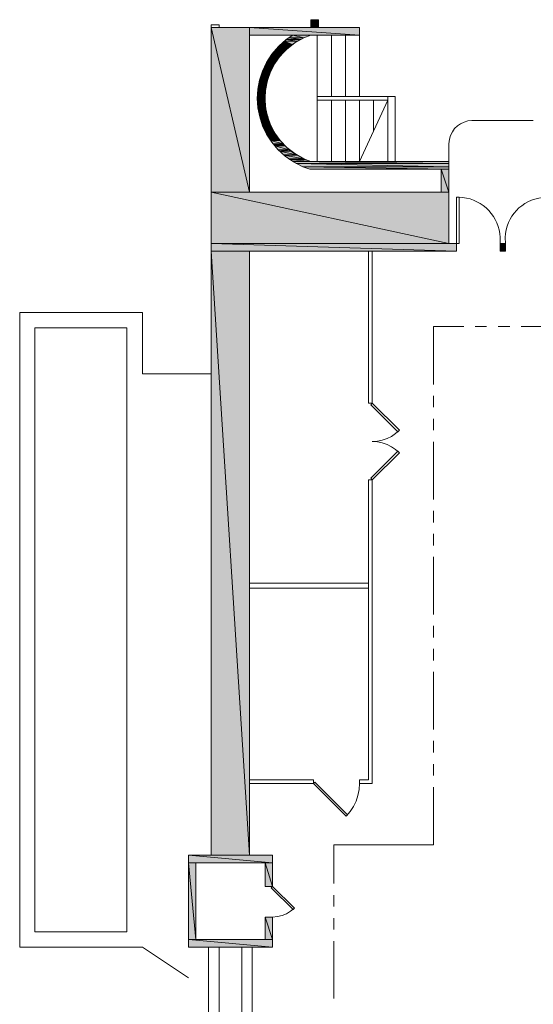
# Model space of a CAD drawing. Units: inches. Extents: x -0.8 to 9.3, y 1.5 to 11.
# Drawn here: x -0.5 to 1.5, y 5.7 to 9.4 of the extents above; entities that cross this region are included whole.
import ezdxf

# ---------------------------------------------------------------- set-up
doc = ezdxf.new("R2010")
doc.units = ezdxf.units.IN
doc.header["$MEASUREMENT"] = 0
doc.layers.add('Layer 1', color=7, linetype='Continuous')

msp = doc.modelspace()

# ---------------------------------------------------------------- hatches: boundary and pattern name
at = {"layer": 'Layer 1', "true_color": 0xffffff}
for points in [[(0.26, 9.3533), (0.405, 8.73), (0.26, 8.73)], [(0.26, 9.3533), (0.405, 9.3533), (0.405, 8.73)], [(0.405, 9.3533), (0.8208, 9.3242), (0.405, 9.3242)], [(0.405, 9.3533), (0.8208, 9.3533), (0.8208, 9.3242)], [(0.6367, 9.3825), (0.6658, 9.3533), (0.6367, 9.3533)], [(0.6367, 9.3825), (0.6658, 9.3825), (0.6658, 9.3533)], [(0.5533, 9.3142), (0.5983, 9.3075), (0.5433, 9.3075)], [(0.5683, 9.3242), (0.61, 9.3142), (0.5533, 9.3142)], [(0.5533, 9.3142), (0.61, 9.3142), (0.5983, 9.3075)], [(0.5683, 9.3242), (0.6367, 9.3242), (0.61, 9.3142)], [(0.5175, 9.2842), (0.5408, 9.2667), (0.5008, 9.2667)], [(0.5208, 9.2883), (0.5608, 9.2842), (0.5175, 9.2842)], [(0.5175, 9.2842), (0.5608, 9.2842), (0.5408, 9.2667)], [(0.5358, 9.3008), (0.5667, 9.2883), (0.5208, 9.2883)], [(0.5208, 9.2883), (0.5667, 9.2883), (0.5608, 9.2842)], [(0.5433, 9.3075), (0.585, 9.3008), (0.5358, 9.3008)], [(0.5358, 9.3008), (0.585, 9.3008), (0.5667, 9.2883)], [(0.5433, 9.3075), (0.5983, 9.3075), (0.585, 9.3008)], [(0.4825, 9.2433), (0.5033, 9.2217), (0.4692, 9.2217)], [(0.4833, 9.2442), (0.5192, 9.2433), (0.4825, 9.2433)], [(0.4825, 9.2433), (0.5192, 9.2433), (0.5033, 9.2217)], [(0.5, 9.2658), (0.52, 9.2442), (0.4833, 9.2442)], [(0.4833, 9.2442), (0.52, 9.2442), (0.5192, 9.2433)], [(0.5008, 9.2667), (0.5392, 9.2658), (0.5, 9.2658)], [(0.5, 9.2658), (0.5392, 9.2658), (0.52, 9.2442)], [(0.5008, 9.2667), (0.5408, 9.2667), (0.5392, 9.2658)], [(0.4575, 9.1967), (0.4867, 9.1908), (0.455, 9.1908)], [(0.4675, 9.2183), (0.4892, 9.1967), (0.4575, 9.1967)], [(0.4575, 9.1967), (0.4892, 9.1967), (0.4867, 9.1908)], [(0.4692, 9.2217), (0.5008, 9.2183), (0.4675, 9.2183)], [(0.4675, 9.2183), (0.5008, 9.2183), (0.4892, 9.1967)], [(0.4692, 9.2217), (0.5033, 9.2217), (0.5008, 9.2183)], [(0.445, 9.1633), (0.4692, 9.1425), (0.44, 9.1425)], [(0.4475, 9.17), (0.4758, 9.1633), (0.445, 9.1633)], [(0.445, 9.1633), (0.4758, 9.1633), (0.4692, 9.1425)], [(0.455, 9.1908), (0.4775, 9.17), (0.4475, 9.17)], [(0.4475, 9.17), (0.4775, 9.17), (0.4758, 9.1633)], [(0.455, 9.1908), (0.4867, 9.1908), (0.4775, 9.17)], [(0.4383, 9.1342), (0.465, 9.1142), (0.4358, 9.1142)], [(0.44, 9.1425), (0.4683, 9.1342), (0.4383, 9.1342)], [(0.4383, 9.1342), (0.4683, 9.1342), (0.465, 9.1142)], [(0.44, 9.1425), (0.4692, 9.1425), (0.4683, 9.1342)], [(0.435, 9.105), (0.4633, 9.085), (0.4342, 9.085)], [(0.4342, 9.085), (0.4633, 9.075), (0.4342, 9.075)], [(0.4342, 9.085), (0.4633, 9.085), (0.4633, 9.075)], [(0.4358, 9.1142), (0.4642, 9.105), (0.435, 9.105)], [(0.435, 9.105), (0.4642, 9.105), (0.4633, 9.085)], [(0.4358, 9.1142), (0.465, 9.1142), (0.4642, 9.105)], [(0.4342, 9.075), (0.465, 9.0567), (0.4358, 9.0567)], [(0.4342, 9.075), (0.4633, 9.075), (0.465, 9.0567)], [(0.4358, 9.0567), (0.4667, 9.0458), (0.4367, 9.0458)], [(0.4358, 9.0567), (0.465, 9.0567), (0.4667, 9.0458)], [(0.4367, 9.0458), (0.4692, 9.0283), (0.44, 9.0283)], [(0.4367, 9.0458), (0.4667, 9.0458), (0.4692, 9.0283)], [(0.44, 9.0283), (0.4733, 9.0167), (0.4425, 9.0167)], [(0.44, 9.0283), (0.4692, 9.0283), (0.4733, 9.0167)], [(0.4425, 9.0167), (0.4775, 9.0008), (0.4475, 9.0008)], [(0.4425, 9.0167), (0.4733, 9.0167), (0.4775, 9.0008)], [(0.4475, 9.0008), (0.4825, 8.9883), (0.4517, 8.9883)], [(0.4475, 9.0008), (0.4775, 9.0008), (0.4825, 8.9883)], [(0.4517, 8.9883), (0.4892, 8.9742), (0.4575, 8.9742)], [(0.4517, 8.9883), (0.4825, 8.9883), (0.4892, 8.9742)], [(0.4575, 8.9742), (0.4967, 8.9608), (0.4633, 8.9608)], [(0.4575, 8.9742), (0.4892, 8.9742), (0.4967, 8.9608)], [(0.4633, 8.9608), (0.5033, 8.9492), (0.47, 8.9492)], [(0.4633, 8.9608), (0.4967, 8.9608), (0.5033, 8.9492)], [(0.47, 8.9492), (0.5125, 8.9358), (0.4767, 8.9358)], [(0.47, 8.9492), (0.5033, 8.9492), (0.5125, 8.9358)], [(0.4767, 8.9358), (0.52, 8.9258), (0.4842, 8.9258)], [(0.4767, 8.9358), (0.5125, 8.9358), (0.52, 8.9258)], [(0.4842, 8.9258), (0.5325, 8.9125), (0.4933, 8.9125)], [(0.4842, 8.9258), (0.52, 8.9258), (0.5325, 8.9125)], [(0.4933, 8.9125), (0.5392, 8.905), (0.5, 8.905)], [(0.4933, 8.9125), (0.5325, 8.9125), (0.5392, 8.905)], [(0.5, 8.905), (0.555, 8.8908), (0.5125, 8.8908)], [(0.5, 8.905), (0.5392, 8.905), (0.555, 8.8908)], [(0.5125, 8.8908), (0.5608, 8.8858), (0.5175, 8.8858)], [(0.5125, 8.8908), (0.555, 8.8908), (0.5608, 8.8858)], [(0.5175, 8.8858), (0.5825, 8.8717), (0.5325, 8.8717)], [(0.5175, 8.8858), (0.5608, 8.8858), (0.5825, 8.8717)], [(0.5325, 8.8717), (0.585, 8.87), (0.535, 8.87)], [(0.5325, 8.8717), (0.5825, 8.8717), (0.585, 8.87)], [(0.535, 8.87), (0.61, 8.8567), (0.5525, 8.8567)], [(0.535, 8.87), (0.585, 8.87), (0.61, 8.8567)], [(0.5525, 8.8567), (0.6158, 8.8542), (0.5558, 8.8542)], [(0.5525, 8.8567), (0.61, 8.8567), (0.6158, 8.8542)], [(0.5558, 8.8542), (0.6367, 8.8458), (0.5692, 8.8458)], [(0.5558, 8.8542), (0.6158, 8.8542), (0.6367, 8.8458)], [(0.5692, 8.8458), (1.1592, 8.8392), (0.58, 8.8392)], [(0.5692, 8.8458), (1.1592, 8.8458), (1.1592, 8.8392)], [(0.58, 8.8392), (1.1592, 8.8267), (0.6058, 8.8267)], [(0.58, 8.8392), (1.1592, 8.8392), (1.1592, 8.8267)], [(0.6058, 8.8267), (1.1592, 8.8167), (0.6325, 8.8167)], [(0.6058, 8.8267), (1.1592, 8.8267), (1.1592, 8.8167)], [(1.13, 8.8167), (1.1592, 8.73), (1.13, 8.73)], [(1.13, 8.8167), (1.1592, 8.8167), (1.1592, 8.73)], [(0.26, 8.73), (1.1592, 8.5367), (0.26, 8.5367)], [(0.26, 8.73), (1.1592, 8.73), (1.1592, 8.5367)], [(0.26, 8.5367), (1.1883, 8.5075), (0.26, 8.5075)], [(0.26, 8.5367), (1.1883, 8.5367), (1.1883, 8.5075)], [(1.3533, 8.5367), (1.3725, 8.5075), (1.3533, 8.5075)], [(1.3533, 8.5367), (1.3725, 8.5367), (1.3725, 8.5075)], [(0.26, 8.5075), (0.405, 6.2233), (0.26, 6.2233)], [(0.26, 8.5075), (0.405, 8.5075), (0.405, 6.2233)], [(0.1733, 6.2233), (0.4917, 6.1942), (0.1733, 6.1942)], [(0.1733, 6.2233), (0.4917, 6.2233), (0.4917, 6.1942)], [(0.1733, 6.1942), (0.2017, 5.9042), (0.1733, 5.9042)], [(0.1733, 6.1942), (0.2017, 6.1942), (0.2017, 5.9042)], [(0.4633, 6.1942), (0.4917, 6.105), (0.4633, 6.105)], [(0.4633, 6.1942), (0.4917, 6.1942), (0.4917, 6.105)], [(0.4633, 5.9892), (0.4917, 5.9042), (0.4633, 5.9042)], [(0.4633, 5.9892), (0.4917, 5.9892), (0.4917, 5.9042)], [(0.1733, 5.9042), (0.4917, 5.875), (0.1733, 5.875)], [(0.1733, 5.9042), (0.4917, 5.9042), (0.4917, 5.875)]]:
    msp.add_hatch(color=7, dxfattribs=at).paths.add_polyline_path(points)

# ---------------------------------------------------------------- linework, layer by layer
at = {"layer": 'Layer 1', "lineweight": 0}
for points in [[(0.26, 9.3633), (0.2892, 9.3633), (0.2892, 9.3533)], [(0.26, 9.3533), (0.26, 9.3633)], [(0.26, 8.5075), (0.26, 9.3533)], [(0.26, 9.3533), (0.405, 9.3533)], [(0.26, 9.3533), (0.405, 8.73), (0.26, 8.73)], [(0.26, 9.3533), (0.405, 9.3533), (0.405, 8.73)], [(0.6367, 9.3825), (0.6367, 9.3533), (0.405, 9.3533)], [(0.405, 8.73), (0.405, 9.3533)], [(0.405, 9.3533), (0.8208, 9.3242), (0.405, 9.3242)], [(0.405, 9.3533), (0.8208, 9.3533), (0.8208, 9.3242)], [(0.6367, 9.3825), (0.6658, 9.3825), (0.6658, 9.3533)], [(0.6367, 9.3825), (0.6658, 9.3533), (0.6367, 9.3533)], [(0.6367, 9.3825), (0.6658, 9.3825), (0.6658, 9.3533)], [(0.6658, 9.3533), (0.8208, 9.3533)], [(0.8208, 9.3242), (0.8208, 9.3533)], [(0.405, 9.3242), (0.5683, 9.3242)], [(0.5533, 9.3142), (0.5983, 9.3075), (0.5433, 9.3075)], [(0.5683, 9.3242), (0.61, 9.3142), (0.5533, 9.3142)], [(0.5533, 9.3142), (0.61, 9.3142), (0.5983, 9.3075)], [(0.5683, 9.3242), (0.6367, 9.3242), (0.61, 9.3142)], [(0.6367, 9.3242), (0.8208, 9.3242)], [(0.6608, 9.3242), (0.6608, 9.0925)], [(0.7142, 9.3242), (0.7142, 9.0925)], [(0.7675, 9.3242), (0.7675, 9.0925)], [(0.8208, 9.3242), (0.8208, 9.0925)], [(0.5175, 9.2842), (0.5408, 9.2667), (0.5008, 9.2667)], [(0.5208, 9.2883), (0.5608, 9.2842), (0.5175, 9.2842)], [(0.5175, 9.2842), (0.5608, 9.2842), (0.5408, 9.2667)], [(0.5358, 9.3008), (0.5667, 9.2883), (0.5208, 9.2883)], [(0.5208, 9.2883), (0.5667, 9.2883), (0.5608, 9.2842)], [(0.5433, 9.3075), (0.585, 9.3008), (0.5358, 9.3008)], [(0.5358, 9.3008), (0.585, 9.3008), (0.5667, 9.2883)], [(0.5433, 9.3075), (0.5983, 9.3075), (0.585, 9.3008)], [(0.4825, 9.2433), (0.5033, 9.2217), (0.4692, 9.2217)], [(0.4833, 9.2442), (0.5192, 9.2433), (0.4825, 9.2433)], [(0.4825, 9.2433), (0.5192, 9.2433), (0.5033, 9.2217)], [(0.5, 9.2658), (0.52, 9.2442), (0.4833, 9.2442)], [(0.4833, 9.2442), (0.52, 9.2442), (0.5192, 9.2433)], [(0.5008, 9.2667), (0.5392, 9.2658), (0.5, 9.2658)], [(0.5, 9.2658), (0.5392, 9.2658), (0.52, 9.2442)], [(0.5008, 9.2667), (0.5408, 9.2667), (0.5392, 9.2658)], [(0.4575, 9.1967), (0.4867, 9.1908), (0.455, 9.1908)], [(0.4675, 9.2183), (0.4892, 9.1967), (0.4575, 9.1967)], [(0.4575, 9.1967), (0.4892, 9.1967), (0.4867, 9.1908)], [(0.4692, 9.2217), (0.5008, 9.2183), (0.4675, 9.2183)], [(0.4675, 9.2183), (0.5008, 9.2183), (0.4892, 9.1967)], [(0.4692, 9.2217), (0.5033, 9.2217), (0.5008, 9.2183)], [(0.445, 9.1633), (0.4692, 9.1425), (0.44, 9.1425)], [(0.4475, 9.17), (0.4758, 9.1633), (0.445, 9.1633)], [(0.445, 9.1633), (0.4758, 9.1633), (0.4692, 9.1425)], [(0.455, 9.1908), (0.4775, 9.17), (0.4475, 9.17)], [(0.4475, 9.17), (0.4775, 9.17), (0.4758, 9.1633)], [(0.455, 9.1908), (0.4867, 9.1908), (0.4775, 9.17)], [(0.4383, 9.1342), (0.465, 9.1142), (0.4358, 9.1142)], [(0.44, 9.1425), (0.4683, 9.1342), (0.4383, 9.1342)], [(0.4383, 9.1342), (0.4683, 9.1342), (0.465, 9.1142)], [(0.44, 9.1425), (0.4692, 9.1425), (0.4683, 9.1342)], [(0.435, 9.105), (0.4633, 9.085), (0.4342, 9.085)], [(0.4342, 9.085), (0.4633, 9.075), (0.4342, 9.075)], [(0.4342, 9.085), (0.4633, 9.085), (0.4633, 9.075)], [(0.4358, 9.1142), (0.4642, 9.105), (0.435, 9.105)], [(0.435, 9.105), (0.4642, 9.105), (0.4633, 9.085)], [(0.4358, 9.1142), (0.465, 9.1142), (0.4642, 9.105)], [(0.6608, 9.0925), (0.9558, 9.0925)], [(0.6608, 9.0925), (0.6608, 9.0783)], [(0.9275, 9.0925), (0.9275, 8.8458)], [(0.9558, 9.0925), (0.9558, 8.8458)], [(0.4342, 9.075), (0.465, 9.0567), (0.4358, 9.0567)], [(0.4342, 9.075), (0.4633, 9.075), (0.465, 9.0567)], [(0.4358, 9.0567), (0.4667, 9.0458), (0.4367, 9.0458)], [(0.4358, 9.0567), (0.465, 9.0567), (0.4667, 9.0458)], [(0.6608, 9.0783), (0.9275, 9.0783)], [(0.6608, 9.0783), (0.6608, 8.8458)], [(0.7142, 9.0783), (0.7142, 8.8458)], [(0.7675, 9.0783), (0.7675, 8.8458)], [(0.8208, 9.0783), (0.8208, 8.8458)], [(0.9275, 9.0783), (0.8208, 8.8458)], [(0.8742, 9.0783), (0.8742, 8.9617)], [(0.9275, 9.0783), (0.9275, 8.9617)], [(0.4367, 9.0458), (0.4692, 9.0283), (0.44, 9.0283)], [(0.4367, 9.0458), (0.4667, 9.0458), (0.4692, 9.0283)], [(0.44, 9.0283), (0.4733, 9.0167), (0.4425, 9.0167)], [(0.44, 9.0283), (0.4692, 9.0283), (0.4733, 9.0167)], [(0.4425, 9.0167), (0.4775, 9.0008), (0.4475, 9.0008)], [(0.4425, 9.0167), (0.4733, 9.0167), (0.4775, 9.0008)], [(0.4475, 9.0008), (0.4825, 8.9883), (0.4517, 8.9883)], [(0.4475, 9.0008), (0.4775, 9.0008), (0.4825, 8.9883)], [(0.4517, 8.9883), (0.4892, 8.9742), (0.4575, 8.9742)], [(0.4517, 8.9883), (0.4825, 8.9883), (0.4892, 8.9742)], [(0.4575, 8.9742), (0.4967, 8.9608), (0.4633, 8.9608)], [(0.4575, 8.9742), (0.4892, 8.9742), (0.4967, 8.9608)], [(0.4633, 8.9608), (0.5033, 8.9492), (0.47, 8.9492)], [(0.4633, 8.9608), (0.4967, 8.9608), (0.5033, 8.9492)], [(0.47, 8.9492), (0.5125, 8.9358), (0.4767, 8.9358)], [(0.47, 8.9492), (0.5033, 8.9492), (0.5125, 8.9358)], [(0.4767, 8.9358), (0.52, 8.9258), (0.4842, 8.9258)], [(0.4767, 8.9358), (0.5125, 8.9358), (0.52, 8.9258)], [(0.4842, 8.9258), (0.5325, 8.9125), (0.4933, 8.9125)], [(0.4842, 8.9258), (0.52, 8.9258), (0.5325, 8.9125)], [(0.4933, 8.9125), (0.5392, 8.905), (0.5, 8.905)], [(0.4933, 8.9125), (0.5325, 8.9125), (0.5392, 8.905)], [(0.5, 8.905), (0.555, 8.8908), (0.5125, 8.8908)], [(0.5, 8.905), (0.5392, 8.905), (0.555, 8.8908)], [(1.1592, 8.8458), (1.1592, 8.9133)], [(0.5125, 8.8908), (0.5608, 8.8858), (0.5175, 8.8858)], [(0.5125, 8.8908), (0.555, 8.8908), (0.5608, 8.8858)], [(0.5175, 8.8858), (0.5825, 8.8717), (0.5325, 8.8717)], [(0.5175, 8.8858), (0.5608, 8.8858), (0.5825, 8.8717)], [(0.5325, 8.8717), (0.585, 8.87), (0.535, 8.87)], [(0.5325, 8.8717), (0.5825, 8.8717), (0.585, 8.87)], [(0.535, 8.87), (0.61, 8.8567), (0.5525, 8.8567)], [(0.535, 8.87), (0.585, 8.87), (0.61, 8.8567)], [(0.5525, 8.8567), (0.6158, 8.8542), (0.5558, 8.8542)], [(0.5525, 8.8567), (0.61, 8.8567), (0.6158, 8.8542)], [(0.5558, 8.8542), (0.6367, 8.8458), (0.5692, 8.8458)], [(0.5558, 8.8542), (0.6158, 8.8542), (0.6367, 8.8458)], [(0.5692, 8.8458), (1.1592, 8.8392), (0.58, 8.8392)], [(0.5692, 8.8458), (1.1592, 8.8458), (1.1592, 8.8392)], [(0.58, 8.8392), (1.1592, 8.8267), (0.6058, 8.8267)], [(0.58, 8.8392), (1.1592, 8.8392), (1.1592, 8.8267)], [(0.6058, 8.8267), (1.1592, 8.8167), (0.6325, 8.8167)], [(0.6058, 8.8267), (1.1592, 8.8267), (1.1592, 8.8167)], [(0.6367, 8.8458), (1.1592, 8.8458)], [(1.1592, 8.73), (1.1592, 8.8458)], [(0.6325, 8.8167), (1.13, 8.8167)], [(1.13, 8.73), (1.13, 8.8167)], [(1.13, 8.8167), (1.1592, 8.73), (1.13, 8.73)], [(1.13, 8.8167), (1.1592, 8.8167), (1.1592, 8.73)], [(0.26, 6.2233), (0.26, 8.73)], [(0.405, 8.73), (1.1592, 8.73), (0.26, 8.73)], [(0.26, 8.73), (1.1592, 8.5367), (0.26, 8.5367)], [(0.26, 8.73), (1.1592, 8.73), (1.1592, 8.5367)], [(1.1592, 8.5367), (1.1592, 8.73)], [(1.1592, 8.5367), (1.1592, 8.73)], [(1.1883, 8.5367), (1.1883, 8.7108)], [(1.1883, 8.5367), (1.1883, 8.7108)], [(1.1975, 8.7108), (1.1975, 8.5367)], [(1.1975, 8.7108), (1.1975, 8.5367)], [(0.26, 8.5367), (1.1883, 8.5075), (0.26, 8.5075)], [(0.26, 8.5367), (1.1883, 8.5367), (1.1883, 8.5075)], [(1.3533, 8.5075), (1.3533, 8.5367)], [(1.3725, 8.5367), (1.3725, 8.5075), (1.3533, 8.5075)], [(1.3533, 8.5367), (1.3725, 8.5367)], [(1.3533, 8.5367), (1.3725, 8.5075), (1.3533, 8.5075)], [(1.3533, 8.5367), (1.3725, 8.5367), (1.3725, 8.5075)], [(0.26, 8.5075), (0.405, 6.2233), (0.26, 6.2233)], [(0.26, 8.5075), (0.405, 8.5075), (0.405, 6.2233)], [(0.405, 6.2233), (0.405, 8.5075)], [(0.855, 7.9325), (0.855, 8.5075)], [(0.8692, 7.9325), (0.8692, 8.5075)], [(-0.465, 5.875), (-0.465, 8.2758)], [(-0.0008, 8.2758), (-0.465, 8.2758)], [(-0.0008, 8.2758), (-0.0008, 8.0433), (0.26, 8.0433)], [(-0.4075, 8.2175), (-0.4075, 5.9333)], [(-0.0592, 8.2175), (-0.4075, 8.2175)], [(-0.0592, 5.9333), (-0.0592, 8.2175)], [(1.215, 8.2225), (1.1008, 8.2225), (1.1008, 8.0033)], [(1.3017, 8.2225), (1.2583, 8.2225)], [(1.3892, 8.2225), (1.345, 8.2225)], [(1.65, 8.2225), (1.4325, 8.2225)], [(0.8692, 7.9325), (0.855, 7.9325)], [(0.9658, 7.8242), (0.8633, 7.9267), (0.8692, 7.9325), (0.9717, 7.83), (0.9658, 7.8242)], [(1.1008, 7.96), (1.1008, 7.9167)], [(1.1008, 7.8733), (1.1008, 7.83)], [(0.8692, 7.7875), (0.8883, 7.7883), (0.9067, 7.7925), (0.925, 7.7983), (0.9417, 7.8067), (0.9575, 7.8175), (0.9717, 7.83)], [(0.9717, 7.745), (0.9575, 7.7575), (0.9417, 7.7675), (0.925, 7.7758), (0.9067, 7.7825), (0.8883, 7.7858), (0.8692, 7.7875)], [(1.1008, 7.7858), (1.1008, 7.5683)], [(0.9658, 7.7508), (0.8633, 7.6483), (0.8692, 7.6425), (0.9717, 7.745), (0.9658, 7.7508)], [(0.855, 6.5083), (0.855, 7.6425)], [(0.8692, 7.6425), (0.855, 7.6425)], [(0.8692, 6.4942), (0.8692, 7.6425)], [(1.1008, 7.525), (1.1008, 7.4817)], [(1.1008, 7.4383), (1.1008, 7.3942)], [(1.1008, 7.3508), (1.1008, 7.1333)], [(0.855, 7.2517), (0.405, 7.2517)], [(0.855, 7.2325), (0.405, 7.2325)], [(1.1008, 7.09), (1.1008, 7.0467)], [(1.1008, 7.0033), (1.1008, 6.9592)], [(1.1008, 6.9158), (1.1008, 6.6983)], [(1.1008, 6.655), (1.1008, 6.6117)], [(1.1008, 6.5675), (1.1008, 6.5242)], [(0.405, 6.5083), (0.6467, 6.5083)], [(0.405, 6.4942), (0.6467, 6.4942)], [(0.6467, 6.5083), (0.6467, 6.4942)], [(0.6467, 6.4942), (0.77, 6.3708), (0.775, 6.3758), (0.6517, 6.4992), (0.6467, 6.4942)], [(1.1008, 6.4808), (1.1008, 6.2625), (0.7242, 6.2625), (0.7242, 6.1158)], [(0.77, 6.3708), (0.785, 6.3883), (0.7975, 6.4075), (0.8075, 6.4275), (0.815, 6.4492), (0.8192, 6.4717), (0.8208, 6.4942)], [(0.8208, 6.5083), (0.8208, 6.4942)], [(0.8208, 6.5083), (0.855, 6.5083)], [(0.8208, 6.4942), (0.8692, 6.4942)], [(0.1733, 5.875), (0.1733, 6.2233)], [(0.1733, 6.2233), (0.26, 6.2233)], [(0.1733, 6.2233), (0.4917, 6.1942), (0.1733, 6.1942)], [(0.1733, 6.2233), (0.4917, 6.2233), (0.4917, 6.1942)], [(0.405, 6.2233), (0.4917, 6.2233)], [(0.4917, 6.105), (0.4917, 6.2233)], [(0.1733, 6.1942), (0.2017, 5.9042), (0.1733, 5.9042)], [(0.1733, 6.1942), (0.2017, 6.1942), (0.2017, 5.9042)], [(0.2017, 6.1942), (0.2017, 5.9042), (0.4633, 5.9042)], [(0.2017, 6.1942), (0.4633, 6.1942)], [(0.4633, 6.105), (0.4633, 6.1942)], [(0.4633, 6.1942), (0.4917, 6.105), (0.4633, 6.105)], [(0.4633, 6.1942), (0.4917, 6.1942), (0.4917, 6.105)], [(0.4917, 6.105), (0.4633, 6.105)], [(0.4917, 6.105), (0.4867, 6.1), (0.5692, 6.0183), (0.5742, 6.0233), (0.4917, 6.105)], [(0.7242, 6.0725), (0.7242, 6.0292)], [(0.4917, 5.9892), (0.51, 5.9908), (0.5275, 5.995), (0.545, 6.0017), (0.56, 6.0117), (0.5742, 6.0233)], [(0.4917, 5.9892), (0.4917, 5.875), (0.1733, 5.875)], [(0.4917, 5.9892), (0.4633, 5.9892)], [(0.4633, 5.9042), (0.4633, 5.9892)], [(0.4633, 5.9892), (0.4917, 5.9042), (0.4633, 5.9042)], [(0.4633, 5.9892), (0.4917, 5.9892), (0.4917, 5.9042)], [(0.7242, 5.985), (0.7242, 5.9417)], [(-0.4075, 5.9333), (-0.0592, 5.9333)], [(0.1733, 5.9042), (0.4917, 5.875), (0.1733, 5.875)], [(0.1733, 5.9042), (0.4917, 5.9042), (0.4917, 5.875)], [(0.7242, 5.8983), (0.7242, 5.6808)], [(-0.0008, 5.875), (-0.465, 5.875)], [(0.1733, 5.7592), (-0.0008, 5.875)], [(0.25, 5.875), (0.25, 4.9475)], [(0.2892, 5.875), (0.2892, 4.9475)], [(0.3758, 5.875), (0.3758, 4.9475)], [(0.415, 5.875), (0.415, 4.9475)]]:
    msp.add_lwpolyline(points, dxfattribs=at)
for points, knots in [([(0.5683, 9.3242), (0.5683, 9.3242), (0.5433, 9.3075), (0.5433, 9.3075), (0.3736, 9.1746), (0.4073, 8.9118), (0.6058, 8.8267), (0.6058, 8.8267), (0.6325, 8.8167), (0.6325, 8.8167)], [0, 0, 0, 0, 1, 1, 1, 2, 2, 2, 3, 3, 3, 3]), ([(0.6367, 9.3242), (0.6367, 9.3242), (0.61, 9.3142), (0.61, 9.3142), (0.4139, 9.2211), (0.4146, 8.9486), (0.61, 8.8567), (0.61, 8.8567), (0.6367, 8.8458), (0.6367, 8.8458)], [0, 0, 0, 0, 1, 1, 1, 2, 2, 2, 3, 3, 3, 3]), ([(1.4783, 9.0008), (1.4783, 9.0008), (1.2458, 9.0008), (1.2458, 9.0008), (1.2043, 9.0012), (1.1698, 8.9704), (1.1608, 8.9308), (1.1608, 8.9308), (1.1592, 8.9133), (1.1592, 8.9133)], [0, 0, 0, 0, 1, 1, 1, 2, 2, 2, 3, 3, 3, 3]), ([(1.3533, 8.5367), (1.3533, 8.5367), (1.3533, 8.5592), (1.3533, 8.5592), (1.3507, 8.6361), (1.2875, 8.7029), (1.2108, 8.71), (1.2108, 8.71), (1.1883, 8.7108), (1.1883, 8.7108)], [0, 0, 0, 0, 1, 1, 1, 2, 2, 2, 3, 3, 3, 3]), ([(1.1883, 8.7108), (1.1883, 8.7108), (1.1975, 8.7108), (1.1975, 8.7108), (1.1975, 8.7108), (1.1883, 8.7108), (1.1883, 8.7108)], [0, 0, 0, 0, 1, 1, 1, 2, 2, 2, 2]), ([(1.5367, 8.7108), (1.5367, 8.7108), (1.5133, 8.71), (1.5133, 8.71), (1.4337, 8.7006), (1.3758, 8.6391), (1.3717, 8.5592), (1.3717, 8.5592), (1.3725, 8.5367), (1.3725, 8.5367)], [0, 0, 0, 0, 1, 1, 1, 2, 2, 2, 3, 3, 3, 3]), ([(1.1592, 8.5367), (1.1592, 8.5367), (1.1883, 8.5367), (1.1883, 8.5367), (1.1883, 8.5367), (1.1592, 8.5367), (1.1592, 8.5367)], [0, 0, 0, 0, 1, 1, 1, 2, 2, 2, 2]), ([(1.1883, 8.5075), (1.1883, 8.5075), (1.1883, 8.5367), (1.1883, 8.5367), (1.1883, 8.5367), (1.1883, 8.5075), (1.1883, 8.5075)], [0, 0, 0, 0, 1, 1, 1, 2, 2, 2, 2]), ([(1.1975, 8.5367), (1.1975, 8.5367), (1.1883, 8.5367), (1.1883, 8.5367), (1.1883, 8.5367), (1.1975, 8.5367), (1.1975, 8.5367)], [0, 0, 0, 0, 1, 1, 1, 2, 2, 2, 2]), ([(0.405, 8.5075), (0.405, 8.5075), (1.1883, 8.5075), (1.1883, 8.5075), (1.1883, 8.5075), (0.405, 8.5075), (0.405, 8.5075)], [0, 0, 0, 0, 1, 1, 1, 2, 2, 2, 2])]:
    msp.add_open_spline(points, degree=3, knots=knots, dxfattribs=at)

doc.saveas('drawing.dxf')
